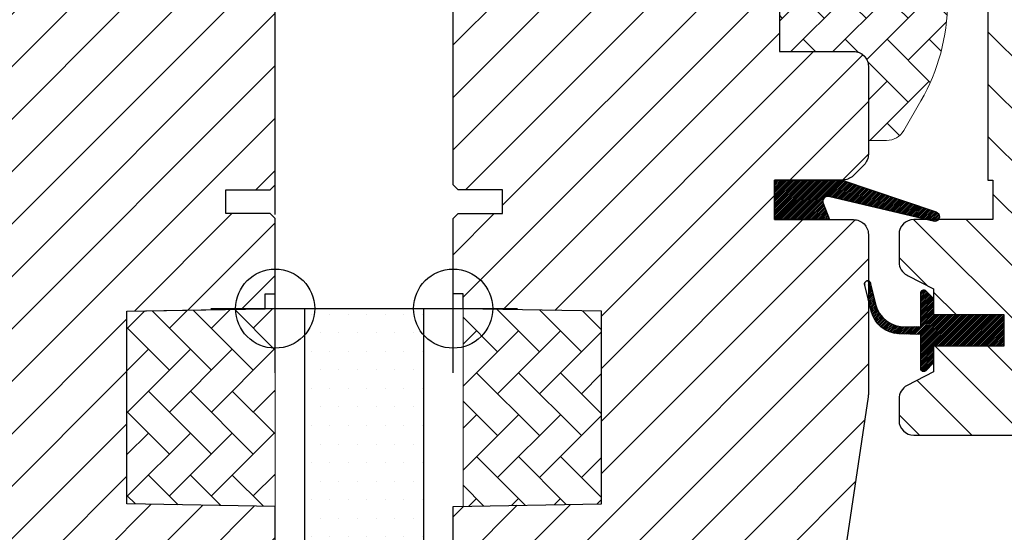
# Model space of a CAD drawing. Units: millimetres. Extents: x 2336 to 4297, y 11731 to 12989.
# Drawn here: x 3722 to 3822, y 12052 to 12104 of the extents above; entities that cross this region are included whole.
import ezdxf

# ---------------------------------------------------------------- set-up
doc = ezdxf.new("R2010")
doc.units = ezdxf.units.MM
doc.linetypes.add('HIDDEN', pattern=[9.524999999999999, 6.35, -3.175])
doc.layers.get('0').update_dxf_attribs({"lineweight": 25})
for name, color, linetype in [('VELUX_EBY', 7, 'Continuous'), ('VELUX_GASKET', 1, 'Continuous'), ('VELUX_HATCH', 1, 'Continuous'), ('VELUX_INFO', 7, 'Continuous'), ('VELUX_ROOFWINDOW', 2, 'Continuous')]:
    doc.layers.add(name, color=color, linetype=linetype)
pattern_1 = [(45, (-1440.500023780126, -550.6999960093308), (-2.651650429449553, 2.651650429449553), [])]

# ---------------------------------------------------------------- blocks, each defined once
blk = doc.blocks.new('*X65')
at = {"color": 0}
for p, q in [((3.639901553918435, -0.5712273307533451), (3.639901553918435, -0.5712273307533451)), ((5.514901553918435, -0.5712273307533451), (5.514901553918435, -0.5712273307533451)), ((7.389901553918435, -0.5712273307533451), (7.389901553918435, -0.5712273307533451)), ((9.264901553918435, -0.5712273307533451), (9.264901553918435, -0.5712273307533451)), ((11.13990155391843, -0.5712273307533451), (11.13990155391843, -0.5712273307533451)), ((13.01490155391843, -0.5712273307533451), (13.01490155391843, -0.5712273307533451)), ((14.88990155391843, -0.5712273307533451), (14.88990155391843, -0.5712273307533451)), ((4.577401553918435, -2.446227330753345), (4.577401553918435, -2.446227330753345)), ((6.452401553918435, -2.446227330753345), (6.452401553918435, -2.446227330753345)), ((8.327401553918435, -2.446227330753345), (8.327401553918435, -2.446227330753345)), ((10.20240155391843, -2.446227330753345), (10.20240155391843, -2.446227330753345)), ((12.07740155391843, -2.446227330753345), (12.07740155391843, -2.446227330753345)), ((13.95240155391843, -2.446227330753345), (13.95240155391843, -2.446227330753345)), ((3.639901553918435, -4.321227330753345), (3.639901553918435, -4.321227330753345)), ((5.514901553918435, -4.321227330753345), (5.514901553918435, -4.321227330753345)), ((7.389901553918435, -4.321227330753345), (7.389901553918435, -4.321227330753345)), ((9.264901553918435, -4.321227330753345), (9.264901553918435, -4.321227330753345)), ((11.13990155391843, -4.321227330753345), (11.13990155391843, -4.321227330753345)), ((13.01490155391843, -4.321227330753345), (13.01490155391843, -4.321227330753345)), ((14.88990155391843, -4.321227330753345), (14.88990155391843, -4.321227330753345)), ((4.577401553918435, -6.196227330753345), (4.577401553918435, -6.196227330753345)), ((6.452401553918435, -6.196227330753345), (6.452401553918435, -6.196227330753345)), ((8.327401553918435, -6.196227330753345), (8.327401553918435, -6.196227330753345)), ((10.20240155391843, -6.196227330753345), (10.20240155391843, -6.196227330753345)), ((12.07740155391843, -6.196227330753345), (12.07740155391843, -6.196227330753345)), ((13.95240155391843, -6.196227330753345), (13.95240155391843, -6.196227330753345)), ((3.639901553918435, -8.071227330753345), (3.639901553918435, -8.071227330753345)), ((5.514901553918435, -8.071227330753345), (5.514901553918435, -8.071227330753345)), ((7.389901553918435, -8.071227330753345), (7.389901553918435, -8.071227330753345)), ((9.264901553918435, -8.071227330753345), (9.264901553918435, -8.071227330753345)), ((11.13990155391843, -8.071227330753345), (11.13990155391843, -8.071227330753345)), ((13.01490155391843, -8.071227330753345), (13.01490155391843, -8.071227330753345)), ((14.88990155391843, -8.071227330753345), (14.88990155391843, -8.071227330753345)), ((4.577401553918435, -9.946227330753345), (4.577401553918435, -9.946227330753345)), ((6.452401553918435, -9.946227330753345), (6.452401553918435, -9.946227330753345)), ((8.327401553918435, -9.946227330753345), (8.327401553918435, -9.946227330753345)), ((10.20240155391843, -9.946227330753345), (10.20240155391843, -9.946227330753345)), ((12.07740155391843, -9.946227330753345), (12.07740155391843, -9.946227330753345)), ((13.95240155391843, -9.946227330753345), (13.95240155391843, -9.946227330753345)), ((3.639901553918435, -11.82122733075335), (3.639901553918435, -11.82122733075335)), ((5.514901553918435, -11.82122733075335), (5.514901553918435, -11.82122733075335)), ((7.389901553918435, -11.82122733075335), (7.389901553918435, -11.82122733075335)), ((9.264901553918435, -11.82122733075335), (9.264901553918435, -11.82122733075335)), ((11.13990155391843, -11.82122733075335), (11.13990155391843, -11.82122733075335)), ((13.01490155391843, -11.82122733075335), (13.01490155391843, -11.82122733075335)), ((14.88990155391843, -11.82122733075335), (14.88990155391843, -11.82122733075335)), ((4.577401553918435, -13.69622733075335), (4.577401553918435, -13.69622733075335)), ((6.452401553918435, -13.69622733075335), (6.452401553918435, -13.69622733075335)), ((8.327401553918435, -13.69622733075335), (8.327401553918435, -13.69622733075335)), ((10.20240155391843, -13.69622733075335), (10.20240155391843, -13.69622733075335)), ((12.07740155391843, -13.69622733075335), (12.07740155391843, -13.69622733075335)), ((13.95240155391843, -13.69622733075335), (13.95240155391843, -13.69622733075335)), ((3.639901553918435, -15.57122733075335), (3.639901553918435, -15.57122733075335)), ((5.514901553918435, -15.57122733075335), (5.514901553918435, -15.57122733075335)), ((7.389901553918435, -15.57122733075335), (7.389901553918435, -15.57122733075335)), ((9.264901553918435, -15.57122733075335), (9.264901553918435, -15.57122733075335)), ((11.13990155391843, -15.57122733075335), (11.13990155391843, -15.57122733075335)), ((13.01490155391843, -15.57122733075335), (13.01490155391843, -15.57122733075335)), ((14.88990155391843, -15.57122733075335), (14.88990155391843, -15.57122733075335)), ((4.577401553918435, -17.44622733075335), (4.577401553918435, -17.44622733075335)), ((6.452401553918435, -17.44622733075335), (6.452401553918435, -17.44622733075335)), ((8.327401553918435, -17.44622733075335), (8.327401553918435, -17.44622733075335)), ((10.20240155391843, -17.44622733075335), (10.20240155391843, -17.44622733075335)), ((12.07740155391843, -17.44622733075335), (12.07740155391843, -17.44622733075335)), ((13.95240155391843, -17.44622733075335), (13.95240155391843, -17.44622733075335)), ((3.639901553918435, -19.32122733075335), (3.639901553918435, -19.32122733075335)), ((5.514901553918435, -19.32122733075335), (5.514901553918435, -19.32122733075335)), ((7.389901553918435, -19.32122733075335), (7.389901553918435, -19.32122733075335)), ((9.264901553918435, -19.32122733075335), (9.264901553918435, -19.32122733075335)), ((11.13990155391843, -19.32122733075335), (11.13990155391843, -19.32122733075335)), ((13.01490155391843, -19.32122733075335), (13.01490155391843, -19.32122733075335)), ((14.88990155391843, -19.32122733075335), (14.88990155391843, -19.32122733075335)), ((4.577401553918435, -21.19622733075335), (4.577401553918435, -21.19622733075335)), ((6.452401553918435, -21.19622733075335), (6.452401553918435, -21.19622733075335)), ((8.327401553918435, -21.19622733075335), (8.327401553918435, -21.19622733075335)), ((10.20240155391843, -21.19622733075335), (10.20240155391843, -21.19622733075335)), ((12.07740155391843, -21.19622733075335), (12.07740155391843, -21.19622733075335)), ((13.95240155391843, -21.19622733075335), (13.95240155391843, -21.19622733075335)), ((3.639901553918435, -23.07122733075335), (3.639901553918435, -23.07122733075335)), ((5.514901553918435, -23.07122733075335), (5.514901553918435, -23.07122733075335)), ((7.389901553918435, -23.07122733075335), (7.389901553918435, -23.07122733075335)), ((9.264901553918435, -23.07122733075335), (9.264901553918435, -23.07122733075335)), ((11.13990155391843, -23.07122733075335), (11.13990155391843, -23.07122733075335)), ((13.01490155391843, -23.07122733075335), (13.01490155391843, -23.07122733075335)), ((14.88990155391843, -23.07122733075335), (14.88990155391843, -23.07122733075335)), ((4.577401553918435, -24.94622733075335), (4.577401553918435, -24.94622733075335)), ((6.452401553918435, -24.94622733075335), (6.452401553918435, -24.94622733075335)), ((8.327401553918435, -24.94622733075335), (8.327401553918435, -24.94622733075335)), ((10.20240155391843, -24.94622733075335), (10.20240155391843, -24.94622733075335)), ((12.07740155391843, -24.94622733075335), (12.07740155391843, -24.94622733075335)), ((13.95240155391843, -24.94622733075335), (13.95240155391843, -24.94622733075335)), ((3.639901553918435, -26.82122733075335), (3.639901553918435, -26.82122733075335)), ((5.514901553918435, -26.82122733075335), (5.514901553918435, -26.82122733075335)), ((7.389901553918435, -26.82122733075335), (7.389901553918435, -26.82122733075335)), ((9.264901553918435, -26.82122733075335), (9.264901553918435, -26.82122733075335)), ((11.13990155391843, -26.82122733075335), (11.13990155391843, -26.82122733075335)), ((13.01490155391843, -26.82122733075335), (13.01490155391843, -26.82122733075335)), ((14.88990155391843, -26.82122733075335), (14.88990155391843, -26.82122733075335)), ((4.577401553918435, -28.69622733075335), (4.577401553918435, -28.69622733075335)), ((6.452401553918435, -28.69622733075335), (6.452401553918435, -28.69622733075335)), ((8.327401553918435, -28.69622733075335), (8.327401553918435, -28.69622733075335)), ((10.20240155391843, -28.69622733075335), (10.20240155391843, -28.69622733075335)), ((12.07740155391843, -28.69622733075335), (12.07740155391843, -28.69622733075335)), ((13.95240155391843, -28.69622733075335), (13.95240155391843, -28.69622733075335)), ((3.639901553918435, -30.57122733075335), (3.639901553918435, -30.57122733075335)), ((5.514901553918435, -30.57122733075335), (5.514901553918435, -30.57122733075335)), ((7.389901553918435, -30.57122733075335), (7.389901553918435, -30.57122733075335)), ((9.264901553918435, -30.57122733075335), (9.264901553918435, -30.57122733075335)), ((11.13990155391843, -30.57122733075335), (11.13990155391843, -30.57122733075335)), ((13.01490155391843, -30.57122733075335), (13.01490155391843, -30.57122733075335)), ((14.88990155391843, -30.57122733075335), (14.88990155391843, -30.57122733075335)), ((4.577401553918435, -32.44622733075335), (4.577401553918435, -32.44622733075335)), ((6.452401553918435, -32.44622733075335), (6.452401553918435, -32.44622733075335)), ((8.327401553918435, -32.44622733075335), (8.327401553918435, -32.44622733075335)), ((10.20240155391843, -32.44622733075335), (10.20240155391843, -32.44622733075335)), ((12.07740155391843, -32.44622733075335), (12.07740155391843, -32.44622733075335)), ((13.95240155391843, -32.44622733075335), (13.95240155391843, -32.44622733075335)), ((3.639901553918435, -34.32122733075335), (3.639901553918435, -34.32122733075335)), ((5.514901553918435, -34.32122733075335), (5.514901553918435, -34.32122733075335)), ((7.389901553918435, -34.32122733075335), (7.389901553918435, -34.32122733075335)), ((9.264901553918435, -34.32122733075335), (9.264901553918435, -34.32122733075335)), ((11.13990155391843, -34.32122733075335), (11.13990155391843, -34.32122733075335)), ((13.01490155391843, -34.32122733075335), (13.01490155391843, -34.32122733075335)), ((14.88990155391843, -34.32122733075335), (14.88990155391843, -34.32122733075335)), ((4.577401553918435, -36.19622733075335), (4.577401553918435, -36.19622733075335)), ((6.452401553918435, -36.19622733075335), (6.452401553918435, -36.19622733075335)), ((8.327401553918435, -36.19622733075335), (8.327401553918435, -36.19622733075335)), ((10.20240155391843, -36.19622733075335), (10.20240155391843, -36.19622733075335)), ((12.07740155391843, -36.19622733075335), (12.07740155391843, -36.19622733075335)), ((13.95240155391843, -36.19622733075335), (13.95240155391843, -36.19622733075335)), ((3.639901553918435, -38.07122733075335), (3.639901553918435, -38.07122733075335)), ((5.514901553918435, -38.07122733075335), (5.514901553918435, -38.07122733075335)), ((7.389901553918435, -38.07122733075335), (7.389901553918435, -38.07122733075335)), ((9.264901553918435, -38.07122733075335), (9.264901553918435, -38.07122733075335)), ((11.13990155391843, -38.07122733075335), (11.13990155391843, -38.07122733075335)), ((13.01490155391843, -38.07122733075335), (13.01490155391843, -38.07122733075335)), ((14.88990155391843, -38.07122733075335), (14.88990155391843, -38.07122733075335)), ((4.577401553918435, -39.94622733075335), (4.577401553918435, -39.94622733075335)), ((6.452401553918435, -39.94622733075335), (6.452401553918435, -39.94622733075335)), ((8.327401553918435, -39.94622733075335), (8.327401553918435, -39.94622733075335)), ((10.20240155391843, -39.94622733075335), (10.20240155391843, -39.94622733075335)), ((12.07740155391843, -39.94622733075335), (12.07740155391843, -39.94622733075335)), ((13.95240155391843, -39.94622733075335), (13.95240155391843, -39.94622733075335)), ((3.639901553918435, -41.82122733075335), (3.639901553918435, -41.82122733075335)), ((5.514901553918435, -41.82122733075335), (5.514901553918435, -41.82122733075335)), ((7.389901553918435, -41.82122733075335), (7.389901553918435, -41.82122733075335)), ((9.264901553918435, -41.82122733075335), (9.264901553918435, -41.82122733075335)), ((11.13990155391843, -41.82122733075335), (11.13990155391843, -41.82122733075335)), ((13.01490155391843, -41.82122733075335), (13.01490155391843, -41.82122733075335)), ((14.88990155391843, -41.82122733075335), (14.88990155391843, -41.82122733075335)), ((4.577401553918435, -43.69622733075335), (4.577401553918435, -43.69622733075335)), ((6.452401553918435, -43.69622733075335), (6.452401553918435, -43.69622733075335)), ((8.327401553918435, -43.69622733075335), (8.327401553918435, -43.69622733075335)), ((10.20240155391843, -43.69622733075335), (10.20240155391843, -43.69622733075335)), ((12.07740155391843, -43.69622733075335), (12.07740155391843, -43.69622733075335)), ((13.95240155391843, -43.69622733075335), (13.95240155391843, -43.69622733075335)), ((3.639901553918435, -45.57122733075335), (3.639901553918435, -45.57122733075335)), ((5.514901553918435, -45.57122733075335), (5.514901553918435, -45.57122733075335)), ((7.389901553918435, -45.57122733075335), (7.389901553918435, -45.57122733075335)), ((9.264901553918435, -45.57122733075335), (9.264901553918435, -45.57122733075335)), ((11.13990155391843, -45.57122733075335), (11.13990155391843, -45.57122733075335)), ((13.01490155391843, -45.57122733075335), (13.01490155391843, -45.57122733075335)), ((14.88990155391843, -45.57122733075335), (14.88990155391843, -45.57122733075335)), ((4.577401553918435, -47.44622733075335), (4.577401553918435, -47.44622733075335)), ((6.452401553918435, -47.44622733075335), (6.452401553918435, -47.44622733075335)), ((8.327401553918435, -47.44622733075335), (8.327401553918435, -47.44622733075335)), ((10.20240155391843, -47.44622733075335), (10.20240155391843, -47.44622733075335)), ((12.07740155391843, -47.44622733075335), (12.07740155391843, -47.44622733075335)), ((13.95240155391843, -47.44622733075335), (13.95240155391843, -47.44622733075335)), ((3.639901553918435, -49.32122733075335), (3.639901553918435, -49.32122733075335)), ((5.514901553918435, -49.32122733075335), (5.514901553918435, -49.32122733075335)), ((7.389901553918435, -49.32122733075335), (7.389901553918435, -49.32122733075335)), ((9.264901553918435, -49.32122733075335), (9.264901553918435, -49.32122733075335)), ((11.13990155391843, -49.32122733075335), (11.13990155391843, -49.32122733075335)), ((13.01490155391843, -49.32122733075335), (13.01490155391843, -49.32122733075335)), ((14.88990155391843, -49.32122733075335), (14.88990155391843, -49.32122733075335)), ((4.577401553918435, -51.19622733075335), (4.577401553918435, -51.19622733075335)), ((6.452401553918435, -51.19622733075335), (6.452401553918435, -51.19622733075335)), ((8.327401553918435, -51.19622733075335), (8.327401553918435, -51.19622733075335)), ((10.20240155391843, -51.19622733075335), (10.20240155391843, -51.19622733075335)), ((12.07740155391843, -51.19622733075335), (12.07740155391843, -51.19622733075335)), ((13.95240155391843, -51.19622733075335), (13.95240155391843, -51.19622733075335)), ((3.639901553918435, -53.07122733075335), (3.639901553918435, -53.07122733075335)), ((5.514901553918435, -53.07122733075335), (5.514901553918435, -53.07122733075335)), ((7.389901553918435, -53.07122733075335), (7.389901553918435, -53.07122733075335)), ((9.264901553918435, -53.07122733075335), (9.264901553918435, -53.07122733075335)), ((11.13990155391843, -53.07122733075335), (11.13990155391843, -53.07122733075335)), ((13.01490155391843, -53.07122733075335), (13.01490155391843, -53.07122733075335)), ((14.88990155391843, -53.07122733075335), (14.88990155391843, -53.07122733075335)), ((4.577401553918435, -54.94622733075335), (4.577401553918435, -54.94622733075335)), ((6.452401553918435, -54.94622733075335), (6.452401553918435, -54.94622733075335)), ((8.327401553918435, -54.94622733075335), (8.327401553918435, -54.94622733075335)), ((10.20240155391843, -54.94622733075335), (10.20240155391843, -54.94622733075335)), ((12.07740155391843, -54.94622733075335), (12.07740155391843, -54.94622733075335)), ((13.95240155391843, -54.94622733075335), (13.95240155391843, -54.94622733075335)), ((3.639901553918435, -56.82122733075335), (3.639901553918435, -56.82122733075335)), ((5.514901553918435, -56.82122733075335), (5.514901553918435, -56.82122733075335)), ((7.389901553918435, -56.82122733075335), (7.389901553918435, -56.82122733075335)), ((9.264901553918435, -56.82122733075335), (9.264901553918435, -56.82122733075335)), ((11.13990155391843, -56.82122733075335), (11.13990155391843, -56.82122733075335)), ((13.01490155391843, -56.82122733075335), (13.01490155391843, -56.82122733075335)), ((14.88990155391843, -56.82122733075335), (14.88990155391843, -56.82122733075335)), ((4.577401553918435, -58.69622733075335), (4.577401553918435, -58.69622733075335)), ((6.452401553918435, -58.69622733075335), (6.452401553918435, -58.69622733075335)), ((8.327401553918435, -58.69622733075335), (8.327401553918435, -58.69622733075335)), ((10.20240155391843, -58.69622733075335), (10.20240155391843, -58.69622733075335)), ((12.07740155391843, -58.69622733075335), (12.07740155391843, -58.69622733075335)), ((13.95240155391843, -58.69622733075335), (13.95240155391843, -58.69622733075335)), ((3.639901553918435, -60.57122733075335), (3.639901553918435, -60.57122733075335)), ((5.514901553918435, -60.57122733075335), (5.514901553918435, -60.57122733075335)), ((7.389901553918435, -60.57122733075335), (7.389901553918435, -60.57122733075335)), ((9.264901553918435, -60.57122733075335), (9.264901553918435, -60.57122733075335)), ((11.13990155391843, -60.57122733075335), (11.13990155391843, -60.57122733075335)), ((13.01490155391843, -60.57122733075335), (13.01490155391843, -60.57122733075335)), ((14.88990155391843, -60.57122733075335), (14.88990155391843, -60.57122733075335)), ((4.577401553918435, -62.44622733075335), (4.577401553918435, -62.44622733075335)), ((6.452401553918435, -62.44622733075335), (6.452401553918435, -62.44622733075335)), ((8.327401553918435, -62.44622733075335), (8.327401553918435, -62.44622733075335)), ((10.20240155391843, -62.44622733075335), (10.20240155391843, -62.44622733075335)), ((12.07740155391843, -62.44622733075335), (12.07740155391843, -62.44622733075335)), ((13.95240155391843, -62.44622733075335), (13.95240155391843, -62.44622733075335)), ((3.639901553918435, -64.32122733075335), (3.639901553918435, -64.32122733075335)), ((5.514901553918435, -64.32122733075335), (5.514901553918435, -64.32122733075335)), ((7.389901553918435, -64.32122733075335), (7.389901553918435, -64.32122733075335)), ((9.264901553918435, -64.32122733075335), (9.264901553918435, -64.32122733075335)), ((11.13990155391843, -64.32122733075335), (11.13990155391843, -64.32122733075335)), ((13.01490155391843, -64.32122733075335), (13.01490155391843, -64.32122733075335)), ((14.88990155391843, -64.32122733075335), (14.88990155391843, -64.32122733075335)), ((4.577401553918435, -66.19622733075335), (4.577401553918435, -66.19622733075335)), ((6.452401553918435, -66.19622733075335), (6.452401553918435, -66.19622733075335)), ((8.327401553918435, -66.19622733075335), (8.327401553918435, -66.19622733075335)), ((10.20240155391843, -66.19622733075335), (10.20240155391843, -66.19622733075335)), ((12.07740155391843, -66.19622733075335), (12.07740155391843, -66.19622733075335)), ((13.95240155391843, -66.19622733075335), (13.95240155391843, -66.19622733075335)), ((3.639901553918435, -68.07122733075335), (3.639901553918435, -68.07122733075335)), ((5.514901553918435, -68.07122733075335), (5.514901553918435, -68.07122733075335)), ((7.389901553918435, -68.07122733075335), (7.389901553918435, -68.07122733075335)), ((9.264901553918435, -68.07122733075335), (9.264901553918435, -68.07122733075335)), ((11.13990155391843, -68.07122733075335), (11.13990155391843, -68.07122733075335)), ((13.01490155391843, -68.07122733075335), (13.01490155391843, -68.07122733075335)), ((14.88990155391843, -68.07122733075335), (14.88990155391843, -68.07122733075335)), ((4.577401553918435, -69.94622733075335), (4.577401553918435, -69.94622733075335)), ((6.452401553918435, -69.94622733075335), (6.452401553918435, -69.94622733075335)), ((8.327401553918435, -69.94622733075335), (8.327401553918435, -69.94622733075335)), ((10.20240155391843, -69.94622733075335), (10.20240155391843, -69.94622733075335)), ((12.07740155391843, -69.94622733075335), (12.07740155391843, -69.94622733075335)), ((13.95240155391843, -69.94622733075335), (13.95240155391843, -69.94622733075335)), ((3.639901553918435, -71.82122733075335), (3.639901553918435, -71.82122733075335)), ((5.514901553918435, -71.82122733075335), (5.514901553918435, -71.82122733075335)), ((7.389901553918435, -71.82122733075335), (7.389901553918435, -71.82122733075335)), ((9.264901553918435, -71.82122733075335), (9.264901553918435, -71.82122733075335)), ((11.13990155391843, -71.82122733075335), (11.13990155391843, -71.82122733075335)), ((13.01490155391843, -71.82122733075335), (13.01490155391843, -71.82122733075335)), ((14.88990155391843, -71.82122733075335), (14.88990155391843, -71.82122733075335)), ((6.452401553918435, -73.69622733075335), (6.452401553918435, -73.69622733075335)), ((8.327401553918435, -73.69622733075335), (8.327401553918435, -73.69622733075335)), ((10.20240155391843, -73.69622733075335), (10.20240155391843, -73.69622733075335)), ((12.07740155391843, -73.69622733075335), (12.07740155391843, -73.69622733075335))]:
    blk.add_line(p, q, dxfattribs=at)
blk = doc.blocks.new('A$C30E910BB')
at = {"layer": 'VELUX_GASKET'}
h = blk.add_hatch(dxfattribs=at)
h.set_pattern_fill('ANSI31', color=1, angle=90, style=0)
h.set_pattern_definition([(225, (1365.944434307852, 1413.843492873537), (-0.08838834764831845, 0.08838834764831843), [])])
h.paths.add_polyline_path([(47.57296352507524, 58.30000425889375), (46.93594756152265, 59.96384873657553, -0.5578057302502781), (47.45222793789867, 60.64018344519172), (58.18593029728095, 58.11193270138756, 0.8497457328402376), (58.34520886405221, 59.08588453245102), (48.78122319742965, 62.30000425889375), (41.99995794571873, 62.30000425889375), (41.99995794571964, 58.30000425889375)])
h = blk.add_hatch(dxfattribs=at)
h.set_pattern_fill('ANSI31', color=256, style=0)
h.set_pattern_definition([(45.00000000000001, (-1369.695858173306, -941.2123245119965), (-0.08838834764831843, 0.08838834764831845), [])])
h.paths.add_polyline_path([(65.20001853888539, 48.70000574733058), (58.10003246253086, 48.70000574733058), (58.10003246253086, 50.3242698031936), (57.31211866324497, 51.11213785125801, 0.6681661825757402), (56.79999555533482, 50.90000573540965), (56.79999555533482, 47.48678992095847), (55.26173105359453, 47.45838723435918, -0.3575658129816531), (52.22242518018061, 49.74661262019436), (51.71981198361732, 51.81247271320171, 0.3369973383744356), (51.50001014655186, 52.10155445711098), (51.5000101465514, 50.2497675999839), (51.79643171194834, 49.03140428034567, 0.3343553898056234), (54.58706230690109, 46.74317889450867), (56.79999555533482, 46.6867899209592), (56.79999555533482, 43.22426964058468, 0.6681656156982179), (57.31211866324497, 43.01213764115164), (58.10003246253086, 43.80000580563137), (58.10003246253086, 45.50000571175406), (65.20001853888584, 45.50000571175406)])
at = {"layer": 'VELUX_HATCH', "linetype": 'Continuous', "lineweight": 0}
h = blk.add_hatch(dxfattribs=at)
h.set_pattern_fill('AR-HBONE', color=256, scale=0.75, angle=90.0000000000002, style=0)
h.set_pattern_definition([(135.0000000000002, (-511.0901049841475, -547.0794292206101), (-4.242640687119285, -1.448003387910605e-14), [9, -3]), (225.0000000000002, (-513.2114253278971, -544.9581088768609), (-4.242640687119285, -1.448003387910605e-14), [9, -3])])
edge = h.paths.add_edge_path()
edge.add_line((51.49998750962209, 66.30000427080813), (53.34528363338245, 66.30000427080813))
edge.add_arc((53.34528363338256, 68.30000427080826), 2.000000000000128, 269.9999999999968, 329.9999999999978)
edge.add_line((55.07733444095152, 67.30000427080813), (56.82049224745083, 70.31924215727486))
edge.add_arc((39.49998417176018, 80.31924215727521), 20.0000000000018, 330.0000000000019, 359.999999999999)
edge.add_line((59.49998417176198, 80.31924215727486), (59.49998417176198, 142.6000042708092))
edge.add_arc((58.49998417176198, 142.6000042708092), 1, 0, 90)
edge.add_line((58.49998417176198, 143.6000042708092), (33.99998417176198, 143.6000042708092))
edge.add_arc((33.99998417176192, 142.6000042708093), 0.9999999999999432, 89.99999999999675, 180.0000000000033)
edge.add_line((32.99998417176198, 142.6000042708092), (32.99995746888112, 126.0000062973668))
edge.add_arc((34.00000398992376, 126.0000507928413), 1.000046522032519, 180.0025492843032, 270.0000119741957)
edge.add_line((34.00000419892262, 125.0000042708089), (42.49998417176198, 125.0000042708089))
edge.add_line((42.49998417176198, 125.0000042708089), (42.49998417176198, 76.00000368966357))
edge.add_line((42.49998417176198, 76.00000368966357), (42.49998131073949, 75.30000452711465))
edge.add_line((42.49998131073949, 75.30000452711465), (49.99997415818211, 75.30000452711465))
edge.add_arc((49.99997415818211, 73.79999403666825), 1.5000104904464, 0.0003557376360276976, 90, ccw=False)
edge.add_line((51.49998464859959, 73.80000334992292), (51.49998750962209, 66.30000427080813))
at = {"layer": 'VELUX_HATCH'}
h = blk.add_hatch(dxfattribs=at)
h.set_pattern_fill('ANSI31', color=256, scale=30, style=0)
h.set_pattern_definition(pattern_1)
edge = h.paths.add_edge_path()
edge.add_line((51.49998464859959, 56.80000382303479), (51.49998464859959, 40.61129894866826))
edge.add_arc((50.00359675341178, 40.61120354802733), 1.496387898228893, -8.50371801672901, 0.0036528323292941423, ccw=False)
edge.add_line((51.48353376664159, 40.38992729797246), (45.99078693665547, 3.578633263849042))
edge.add_arc((44.50718874495874, 3.800032701388773), 1.50002710153814, 269.99919705586973, 351.5123076445875, ccw=False)
edge.add_line((44.50716772355077, 2.300005599998258), (36.79998913086888, 2.300005599998258))
edge.add_line((36.79998913086888, 2.300005599998258), (36.79998913086888, 14.30000384166124))
edge.add_line((36.79998913086888, 14.30000384166124), (24.30000105179784, 14.30000384166124))
edge.add_line((24.30000105179784, 14.30000384166124), (24.30000105179784, 7.300004556916974))
edge.add_line((24.30000105179784, 7.300004556916974), (16.99998178757664, 3.91914727515541e-06))
edge.add_line((16.99998178757664, 3.91914727515541e-06), (11.49996319092747, 3.91914727515541e-06))
edge.add_line((11.49996319092747, 3.91914727515541e-06), (9.499988940134017, 2.000004246972821))
edge.add_line((9.499988940134017, 2.000004246972821), (9.499988940134017, 29.30000443770768))
edge.add_line((9.499988940134017, 29.30000443770768), (24.49998404525809, 29.56183024253005))
edge.add_line((24.49998404525809, 29.56183024253005), (24.49997463501927, 49.03817801564219))
edge.add_line((24.49997463501927, 49.03817801564219), (10.49997606553075, 49.28254892651967))
edge.add_line((10.49997606553075, 49.28254892651967), (10.49997606553075, 50.80000400371136))
edge.add_line((10.49997606553075, 50.80000400371136), (9.499988940134017, 50.80000400371136))
edge.add_line((9.499988940134017, 50.80000400371136), (9.499988940134017, 58.40000436469199))
edge.add_line((9.499988940134017, 58.40000436469199), (9.999952700509994, 58.90000444664838))
edge.add_line((9.999952700509994, 58.90000444664838), (14.49998417176243, 58.90000444664838))
edge.add_line((14.49998417176243, 58.90000444664838), (14.49998417176243, 61.30000409498098))
edge.add_line((14.49998417176243, 61.30000409498098), (9.999952700509994, 61.30000409498098))
edge.add_line((9.999952700509994, 61.30000409498098), (9.499988940134017, 61.80000417693736))
edge.add_line((9.499988940134017, 61.80000417693736), (9.499988940134017, 128.0000025482404))
edge.add_arc((10.99997945712857, 128.0000150711639), 1.499990517046832, 89.99923706661951, 180.0004783434491, ccw=False)
edge.add_line((10.9999994305515, 129.5000055880773), (25.499961760416, 129.5000055880773))
edge.add_arc((25.49998580378792, 128.0000191411327), 1.4999864471373, -0.0006338075248777386, 90.00091839745562, ccw=False)
edge.add_line((26.99997225083348, 128.0000025482404), (26.99997225083348, 126.0000059457052))
edge.add_arc((27.99998865392513, 126.0000203219133), 1.000016403194985, 180.0008236825336, 269.9983225391627)
edge.add_line((27.99995937623021, 125.0000039191473), (40.99997082032201, 125.0000039191473))
edge.add_arc((40.99998224677483, 123.5000048552211), 1.49999906396986, -0.00015186869069339082, 90.0004364586203, ccw=False)
edge.add_line((42.49998131073949, 123.5000008793104), (42.49998131073949, 75.30000452711465))
edge.add_line((42.49998131073949, 75.30000452711465), (49.99997415818211, 75.30000452711465))
edge.add_arc((49.99997884874892, 73.79999872726512), 1.500005799857776, 0.00017657187328268265, 90.00017916576178, ccw=False)
edge.add_line((51.49998464859959, 73.80000334992292), (51.49998464859959, 64.90000356747987))
edge.add_arc((49.99997931984581, 64.9000119577704), 1.500005328777252, 314.99975974222787, 359.99967951566066, ccw=False)
edge.add_line((51.06063881196019, 63.83934357031467), (49.96063509263035, 62.73934357627513))
edge.add_arc((48.89998890502147, 63.79997173118863), 1.499967472409051, 269.9992946289982, 315.00048706444903, ccw=False)
edge.add_line((48.89997043885228, 62.30000425889375), (41.99995794571873, 62.30000425889375))
edge.add_line((41.99995794571873, 62.30000425889375), (41.99995794571873, 58.30000360324266))
edge.add_line((41.99995794571873, 58.30000360324266), (49.99997415818211, 58.30000360324266))
edge.add_arc((49.99998042588436, 56.79999938053334), 1.500004222721848, 0.0001696905562766915, 90.0002394079167, ccw=False)
h = blk.add_hatch(dxfattribs=at)
h.set_pattern_fill('ANSI31', color=256, scale=30, style=0)
h.set_pattern_definition(pattern_1)
edge = h.paths.add_edge_path(flags=0)
edge.add_arc((267.9999762198738, 123.5000039906681), 1.500000000000001, 450, 540, ccw=False)
edge.add_line((267.9999762198738, 125.0000039906681), (280.9999762198738, 125.0000039906681))
edge.add_arc((280.9999762198738, 126.0000039906681), 1.000000000000001, 270, 360)
edge.add_line((281.9999762198738, 126.0000039906681), (281.9999762198738, 128.0000039906681))
edge.add_arc((283.4999762198738, 128.0000039906681), 1.500000000000001, 450, 540, ccw=False)
edge.add_line((283.4999762198738, 129.5000039906681), (297.9999762198738, 129.5000039906681))
edge.add_arc((297.9999762198738, 128.0000039906681), 1.500000000000001, 360, 450, ccw=False)
edge.add_line((299.4999762198738, 128.0000039906681), (299.4999762198738, 61.80000399066739))
edge.add_line((299.4999762198738, 61.80000399066921), (298.9999762198738, 61.30000399066921))
edge.add_line((298.9999762198734, 61.30000399066921), (294.4999762198734, 61.30000399066921))
edge.add_line((294.4999762198738, 61.30000399066921), (294.4999762198738, 58.90000399066957))
edge.add_line((294.4999762198738, 58.90000399066957), (298.9999762198738, 58.90000399066957))
edge.add_line((298.9999762198734, 58.90000399066957), (299.4999762198734, 58.40000399066957))
edge.add_line((299.4999762198738, 58.40000399066957), (299.4999762198738, 50.80000399066921))
edge.add_line((299.4999762198738, 50.80000399066921), (298.4999762198738, 50.80000399066921))
edge.add_line((298.4999762198738, 50.80000399066921), (298.4999762198738, 49.28254892574114))
edge.add_line((298.4999762198738, 49.28254892574114), (284.4999762198738, 49.03817801674631))
edge.add_line((284.4999762198738, 49.03817801674631), (284.4999762198738, 29.56182996459211))
edge.add_line((284.4999762198738, 29.56182996459211), (299.4999762198738, 29.30000399066921))
edge.add_line((299.4999762198738, 29.30000399066921), (299.4999762198738, 2.000003990666301))
edge.add_line((299.4999762198738, 2.000003990666301), (297.4999762198738, 3.990666300524026e-06))
edge.add_line((297.4999762198738, 3.990666300524026e-06), (291.9999762198738, 3.990666300524026e-06))
edge.add_line((291.9999762198734, 3.990666300524026e-06), (284.6999762198736, 7.300003990665573))
edge.add_line((284.6999762198736, 7.300003990665573), (284.6999762198736, 14.30000399068922))
edge.add_line((284.6999762198736, 14.30000399068922), (272.1999762198736, 14.30000399068922))
edge.add_line((272.1999762198736, 14.30000399068922), (272.1999762198736, 2.300003990665573))
edge.add_line((272.1999762198736, 2.300003990665573), (264.492761062387, 2.300003990665573))
edge.add_arc((264.492761062387, 3.800003990665573), 1.500000000000002, 188.486754009708, 269.9999999999992, ccw=False)
edge.add_line((263.0091860497575, 3.578632850038048), (257.5164012072444, 40.38992775951556))
edge.add_arc((258.9999762198738, 40.61129890014308), 1.500000000000006, 179.9999999999992, 188.4867540097094, ccw=False)
edge.add_line((257.4999762198738, 40.61129890014308), (257.4999762198738, 56.80000399066557))
edge.add_arc((258.9999762198738, 56.80000399066557), 1.500000000000004, 450, 540, ccw=False)
edge.add_line((258.9999762198738, 58.30000399066557), (266.9999762198738, 58.30000399085111))
edge.add_line((266.9999762198734, 58.30000399085111), (266.9999762198734, 62.30000399066557))
edge.add_line((266.9999762198734, 62.30000399066557), (266.4999762198738, 62.30000399066557))
edge.add_line((266.4999762198738, 62.30000399066557), (266.4999762198738, 123.5000039906681))
h = blk.add_hatch(dxfattribs=at)
h.set_pattern_fill('ANSI31', color=256, scale=30, angle=90, style=0)
h.set_pattern_definition([(135, (-1440.500023780126, -550.6999960093308), (-2.651650429449553, -2.651650429449553), [])])
edge = h.paths.add_edge_path()
edge.add_arc((96.88561554374886, 97.20000626272498), 1.99999856539201, 354.1517004796805, 450.0000769072125)
edge.add_line((96.88561285918263, 99.2000048281152), (92.89996947234226, 99.2000048281152))
edge.add_arc((90.09998167937329, 99.0066595801402), 2.806655309383359, -183.95012783818743, 3.950127838187484, ccw=False)
edge.add_line((87.29999388640431, 99.2000048281152), (83.59998105948512, 99.2000057757632))
edge.add_arc((83.59818432791694, 100.6981948495654), 1.498190151183942, 179.9308065912448, 270.0687130137452, ccw=False)
edge.add_line((82.09999526923207, 100.7000041426618), (82.09999526923207, 127.7000067056615))
edge.add_arc((80.59997695381803, 127.699983979352), 1.500018315586198, 0.0008680704792249894, 89.9997011107979)
edge.add_line((80.59998477881459, 129.2000022949178), (65.09998178757701, 129.2000039906052))
edge.add_arc((65.09998178757701, 127.7000039906052), 1.5, 90, 180)
edge.add_line((63.59998178757701, 127.7000039906052), (63.59996595658299, 62.30000425889375))
edge.add_line((63.59996595658299, 62.30000425889375), (64.07210116418787, 62.30000425889375))
edge.add_line((64.07210116418787, 62.30000425889375), (64.09998859351185, 62.30000425889375))
edge.add_line((64.09998859351185, 62.30000425889375), (64.09998859351185, 58.30000538839886))
edge.add_line((64.09998859351185, 58.30000538839886), (56.09997238104847, 58.30000538839886))
edge.add_arc((56.09998039813696, 56.80000604976523), 1.499999338655053, 90.00030623035799, 180.0000104637349)
edge.add_line((54.59998105948193, 56.80000577582541), (54.59998105948466, 54.0143653565101))
edge.add_arc((56.0999810594844, 54.01436535651013), 1.499999999999737, 180.0000000000013, 242.8000000000065)
edge.add_line((55.41433416889663, 52.68024079657334), (55.52672114078337, 52.62248526002622))
edge.add_line((55.52672114078337, 52.62248526002622), (58.10000623648671, 51.30000587082395))
edge.add_line((58.10000623648671, 51.30000587082395), (58.10000623648671, 48.70000574733058))
edge.add_line((58.10000623648671, 48.70000574733058), (65.19999231284169, 48.70000574733058))
edge.add_line((65.19999231284169, 48.70000574733058), (65.19999231284169, 45.50000571175406))
edge.add_line((65.19999231284169, 45.50000571175406), (58.10000623648671, 45.50000571175406))
edge.add_line((58.10000623648671, 45.50000571175406), (58.10000623648671, 42.90000593750665))
edge.add_line((58.10000623648671, 42.90000593750665), (55.41434015219716, 41.51977098076532))
edge.add_arc((56.10001868520476, 40.18559882599277), 1.500056795324056, 117.2002439861894, 179.9981878274898)
edge.add_line((54.59996189063099, 40.18564627035448), (54.59996189063099, 38.00000541373083))
edge.add_arc((56.09999406216394, 38.00003827092036), 1.500032171892801, 180.0012550252736, 269.9991718601544)
edge.add_line((56.09997238104847, 36.50000609918425), (84.09996952002552, 36.50000609918425))
edge.add_arc((84.09998664359426, 37.99999946594704), 1.499993366860534, 269.9993459249616, 360.0002271896104)
edge.add_line((85.599980010443, 38.00000541373083), (85.59998001044255, 42.00000560372064))
edge.add_arc((86.59998178757682, 42.00000399060518), 1.000001777135574, 90.0008394812059, 179.9999075754566, ccw=False)
edge.add_line((86.59996713583973, 43.00000576763341), (91.84937800353077, 43.00000576763341))
edge.add_arc((91.84936288717559, 44.50003728086052), 1.500031513303273, 270.0005773901055, 354.2661244893071)
edge.add_line((93.3418892542843, 44.35017206011798), (98.8746585705851, 96.9909470640705))
at = {"layer": 'VELUX_HATCH', "linetype": 'Continuous', "lineweight": 0}
h = blk.add_hatch(dxfattribs=at)
h.set_pattern_fill('AR-HBONE', color=256, scale=0.75, angle=90.0000000000002, style=0)
h.set_pattern_definition([(135.0000000000002, (-756.2682168455358, -784.449825291158), (-4.242640687119285, -1.448003387910605e-14), [9, -3]), (225.0000000000002, (-758.3895371892859, -782.3285049474089), (-4.242640687119285, -1.448003387910605e-14), [9, -3])])
h.paths.add_polyline_path([(10.49997606553075, 49.30000399066921), (10.49998417176243, 29.30000427081541), (24.49998404525809, 29.56183024253005), (24.49997463501927, 49.03817801564219)])
h = blk.add_hatch(dxfattribs=at)
h.set_pattern_fill('AR-HBONE', color=256, scale=0.75, angle=90.0000000000002, style=0)
h.set_pattern_definition([(135.0000000000002, (-1196.747586465169, -684.4853992263197), (-4.242640687119285, -1.448003387910605e-14), [9, -3]), (225.0000000000002, (-1198.868906808919, -682.3640788825687), (-4.242640687119285, -1.448003387910605e-14), [9, -3])])
edge = h.paths.add_edge_path()
edge.add_line((299.4999817875766, 49.30000399066921), (299.4999690673164, 29.30000443770587))
edge.add_line((299.4999690673164, 29.30000443770587), (284.4999833724312, 29.56183087839781))
edge.add_line((284.4999833724312, 29.56183087839781), (284.4999833724312, 49.03817801564037))
edge.add_line((284.4999833724312, 49.03817801564037), (299.4999762198738, 49.30000389348425))
at = {"layer": 'VELUX_GASKET'}
for points in [[(48.74572873463853, 62.31193270138829), (58.34520886405221, 59.08588453245102, -0.8497457328402376), (58.18593029728095, 58.11193270138756), (47.45222793789867, 60.64018344519172, 0.5578057302502779), (46.93594756152265, 59.96384873657553), (47.57296352507524, 58.30000425889375), (41.99995794571964, 58.30000425889375), (41.99995794571873, 62.30000425889375), (48.78122319743011, 62.30000425889375)], [(51.15334266319837, 51.67465362426447, -1.272465621334731), (51.71981198361732, 51.81247271320171, 1.272465621334731), (51.15334266319837, 51.67465362426447, -1.272465621334731), (51.71981198361732, 51.81247271320171), (52.22242518018061, 49.74661262019436, 0.3575658129816531), (55.26173105359453, 47.45838723435918), (56.79999555533482, 47.48678992095847), (56.79999555533482, 50.90000573540965, -0.6681661825757403), (57.31211866324497, 51.11213785125801), (58.10003246253086, 50.3242698031936), (58.10003246253086, 48.70000574733058), (65.20001853888584, 48.70000574733058), (65.20001853888584, 45.50000571175406), (58.10003246253086, 45.50000571175406), (58.10003246253086, 43.80000580563137), (57.31211866324497, 43.01213764115164, -0.6681656156982179), (56.79999555533482, 43.22426964058468), (56.79999555533482, 46.6867899209592), (54.58706230690109, 46.74317889450867, -0.3343553898056234), (51.79643171194834, 49.03140428034567), (51.15334266319837, 51.67465362426447)]]:
    blk.add_lwpolyline(points, format="xyb", dxfattribs=at)
at = {"layer": 'VELUX_HATCH', "linetype": 'Continuous', "lineweight": 0}
blk.add_lwpolyline([(51.49998750962209, 66.30000427080813), (53.34528363338245, 66.30000427080813, 0.2679491924311278), (55.07733444095152, 67.30000427080813), (56.82049224745083, 70.31924215727486, 0.1316524975873833), (59.49998417176198, 80.31924215727486), (59.49998417176198, 142.6000042708092, 0.414213562373095), (58.49998417176198, 143.6000042708092), (33.99998417176198, 143.6000042708092, 0.4142135623731283), (32.99998417176198, 142.6000042708092), (32.99995746888112, 126.0000062973668, 0.4142005918275679), (34.00000419892262, 125.0000042708089), (42.49998417176198, 125.0000042708089), (42.49998417176198, 76.00000368966357), (42.49998131073949, 75.30000452711465), (49.99997415818211, 75.30000452711465, -0.4142117438608925), (51.49998464859959, 73.80000334992292)], format="xyb", close=True, dxfattribs=at)
for points in [[(10.49997606553075, 49.30000399066921), (10.49998417176243, 29.30000427081541), (24.49998404525809, 29.56183024253005), (24.49997463501927, 49.03817801564219), (10.49997606553075, 49.30000399066921)], [(299.4999817875766, 49.30000399066921), (299.4999690673164, 29.30000443770587), (284.4999833724312, 29.56183087839781), (284.4999833724312, 49.03817801564037), (299.4999762198738, 49.30000389348425)]]:
    blk.add_lwpolyline(points, dxfattribs=at)
at = {"layer": 'VELUX_INFO', "linetype": 'HIDDEN'}
blk.add_line((299.4999762198734, 49.30000399066921), (299.4969239885322, 130.1545794764279), dxfattribs=at)
at = {"layer": 'VELUX_INFO', "color": 1}
for p, q in [((9.499981787576644, 42.80000399066921), (9.499981787576644, 55.80000399066921)), ((299.4999762198738, 42.80000399066921), (299.4999762198738, 55.80000399066921)), ((2.999981787576644, 49.30000399066921), (15.99998178757664, 49.30000399066921)), ((292.9999762198738, 49.30000399066921), (305.9999762198738, 49.30000399066921))]:
    blk.add_line(p, q, dxfattribs=at)
for centre in [(9.499981787576644, 49.30000399066921), (299.4999762198738, 49.30000399066921)]:
    blk.add_circle(centre, 4, dxfattribs=at)
at = {"layer": 'VELUX_ROOFWINDOW'}
for points in [[(9.499988940134017, 2.000004246972821), (9.499988940134017, 29.30000443770768), (24.49998404525809, 29.56183024253005), (24.49997463501927, 49.03817801564219), (10.49997606553075, 49.28254892651967), (10.49997606553075, 50.80000400371136), (9.499988940134017, 50.80000400371136), (9.499988940134017, 58.40000436469199), (9.999952700509994, 58.90000444664838), (14.49998417176243, 58.90000444664838), (14.49998417176243, 61.30000409498098), (9.999952700509994, 61.30000409498098), (9.499988940134017, 61.80000417693736), (9.499988940134017, 128.0000025482404, -0.4142199077336921)], [(42.49998131073949, 123.5000008793104), (42.49998131073949, 75.30000452711465), (49.99997415818211, 75.30000452711465, -0.414213575632926), (51.49998464859959, 73.80000334992292), (51.49998464859959, 64.90000356747987, -0.1989120034749477), (51.06063881196019, 63.83934357031467), (49.96063509263035, 62.73934357627513, -0.1989177762282689), (48.89997043885228, 62.30000425889375), (41.99995794571873, 62.30000425889375), (41.99995794571873, 58.30000360324266), (49.99997415818211, 58.30000360324266, -0.414213918764872), (51.49998464859959, 56.80000382303479), (51.49998464859959, 40.61129894866826, -0.0371374671124909), (51.48353376664159, 40.38992729797246), (45.99078693665547, 3.578633263849042, -0.3714651646820906)], [(299.4999690673164, 2.000004246971002), (299.4999690673164, 29.30000443770587), (284.4999833724312, 29.56183087839781), (284.4999833724312, 49.03817801564037), (298.4999819419197, 49.28254892651785), (298.4999819419197, 50.80000400370955), (299.4999690673164, 50.80000400370955), (299.4999690673164, 58.40000436469018), (299.0000053069405, 58.90000444664656), (294.499973835688, 58.90000444664656), (294.499973835688, 61.30000409497916), (299.0000053069405, 61.30000409497916), (299.4999690673164, 61.80000417693554), (299.4999690673164, 128.0000025482386, 0.4142199077338696), (297.999958576899, 129.5000055880755), (283.4999962470345, 129.5000055880755, 0.4142214971914187), (281.999985756617, 128.0000025482386), (281.999985756617, 126.0000059457034, -0.4142007767081058), (280.9999986312203, 125.0000039191436, -1.463860757138427e-05), (267.9999871872235, 125.0000039191254), (280.9999986312203, 125.0000039191455)], [(80.59998477881459, 129.2000022949178), (65.09998178757701, 129.2000039906052, 0.414213562373095), (63.59998178757701, 127.7000039906052), (63.59996595658299, 62.30000425889375), (64.07210116418787, 62.30000425889375), (64.09998859351185, 62.30000425889375), (64.09998859351185, 58.30000538839886), (56.09997238104847, 58.30000538839886, 0.4142120504294112), (54.59998105948193, 56.80000577582541), (54.59998105948466, 54.0143653565101, 0.2810873231024978), (55.41433416889663, 52.68024079657334), (55.52672114078337, 52.62248526002622), (58.10000623648671, 51.30000587082395), (58.10000623648671, 48.70000574733058), (65.19999231284169, 48.70000574733058), (65.19999231284169, 45.50000571175406), (58.10000623648671, 45.50000571175406), (58.10000623648671, 42.90000593750665), (55.41434015219716, 41.51977098076532, 0.2810776425885084), (54.59996189063099, 40.18564627035448), (54.59996189063099, 38.00000541373083, 0.4142029133751219), (56.09997238104847, 36.50000609918425), (84.09996952002552, 36.50000609918425, 0.414218067361995)]]:
    blk.add_lwpolyline(points, format="xyb", dxfattribs=at)

msp = doc.modelspace()

# ---------------------------------------------------------------- linework, layer by layer
at = {"layer": 'VELUX_EBY'}
msp.add_lwpolyline([(3763.143808049645, 12075.1149528704), (3763.143808049645, 12003.1149528704), (3761.143808049645, 12001.1149528704), (3753.143808049645, 12001.1149528704), (3751.143808049645, 12003.1149528704), (3751.143808049645, 12075.1149528704)], close=True, dxfattribs=at)

# ---------------------------------------------------------------- block references
at = {"layer": 'VELUX_HATCH', "linetype": 'Continuous'}
msp.add_blockref('*X65', (3748.143808049645, 12075.1149528704), dxfattribs=at)
at = {"layer": 'VELUX_ROOFWINDOW', "color": 1, "linetype": 'HIDDEN'}
for p in [(3448.643826262067, 12025.81494887973), (3756.64383182981, 12025.81494887973)]:
    msp.add_blockref('A$C30E910BB', p, dxfattribs=at)

doc.saveas('drawing.dxf')
